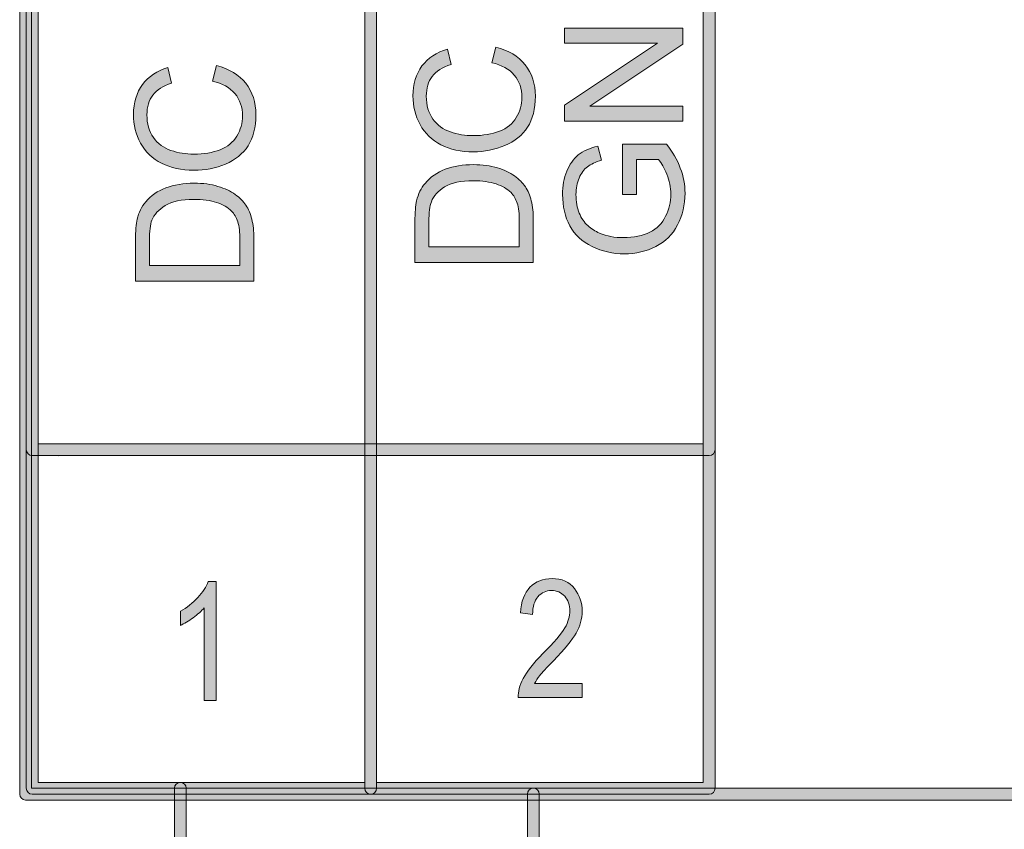
# Model space of a CAD drawing. Units: millimetres. Extents: x -49 to 353, y 65 to 290.
# Drawn here: x -7 to 8, y 182 to 194 of the extents above; entities that cross this region are included whole.
import ezdxf

# ---------------------------------------------------------------- set-up
doc = ezdxf.new("R2010")
doc.units = ezdxf.units.MM
doc.header["$MEASUREMENT"] = 0
doc.layers.add('Drawing', color=7, linetype='Continuous', lineweight=0)
doc.layers.add('Layer 3', color=7, linetype='Continuous', lineweight=0)

msp = doc.modelspace()

# ---------------------------------------------------------------- hatches: boundary and pattern name
at = {"layer": 'Drawing', "transparency": 33554687}
h = msp.add_hatch(color=7, dxfattribs=at)
h.dxf.hatch_style = 2
edge = h.paths.add_edge_path()
edge.add_spline(control_points=[(-4.212, 163.015), (-4.26, 163.015), (-4.3, 163.055), (-4.3, 163.104), (-4.3, 163.104), (-4.3, 182.312), (-4.3, 182.312), (-4.3, 182.361), (-4.26, 182.401), (-4.212, 182.401), (-4.163, 182.401), (-4.123, 182.361), (-4.123, 182.312), (-4.123, 182.312), (-4.123, 163.104), (-4.123, 163.104), (-4.123, 163.055), (-4.163, 163.015), (-4.212, 163.015)], knot_values=[0, 0, 0, 0, 1, 1, 1, 2, 2, 2, 3, 3, 3, 4, 4, 4, 5, 5, 5, 6, 6, 6, 6], degree=3, periodic=0)
h = msp.add_hatch(color=7, dxfattribs=at)
h.dxf.hatch_style = 2
edge = h.paths.add_edge_path()
edge.add_spline(control_points=[(1.059, 171.963), (1.01, 171.963), (0.971, 172.002), (0.971, 172.051), (0.971, 172.051), (0.971, 182.226), (0.971, 182.226), (0.971, 182.274), (1.01, 182.314), (1.059, 182.314), (1.108, 182.314), (1.147, 182.274), (1.147, 182.226), (1.147, 182.226), (1.147, 172.051), (1.147, 172.051), (1.147, 172.002), (1.108, 171.963), (1.059, 171.963)], knot_values=[0, 0, 0, 0, 1, 1, 1, 2, 2, 2, 3, 3, 3, 4, 4, 4, 5, 5, 5, 6, 6, 6, 6], degree=3, periodic=0)
at = {"layer": 'Layer 3', "transparency": 33554687}
h = msp.add_hatch(color=7, dxfattribs=at)
h.dxf.hatch_style = 2
edge = h.paths.add_edge_path()
edge.add_spline(control_points=[(-6.434, 182.314), (-6.434, 182.314), (79.31, 182.314), (79.31, 182.314), (79.31, 182.314), (79.31, 235.206), (79.31, 235.206), (79.31, 235.206), (-6.434, 235.206), (-6.434, 235.206), (-6.434, 235.206), (-6.434, 182.314), (-6.434, 182.314)], knot_values=[0, 0, 0, 0, 1, 1, 1, 2, 2, 2, 3, 3, 3, 4, 4, 4, 4], degree=3, periodic=0)
edge = h.paths.add_edge_path()
edge.add_spline(control_points=[(79.398, 182.137), (79.398, 182.137), (-6.523, 182.137), (-6.523, 182.137), (-6.571, 182.137), (-6.611, 182.177), (-6.611, 182.226), (-6.611, 182.226), (-6.611, 235.294), (-6.611, 235.294), (-6.611, 235.343), (-6.571, 235.383), (-6.523, 235.383), (-6.523, 235.383), (79.398, 235.383), (79.398, 235.383), (79.447, 235.383), (79.486, 235.343), (79.486, 235.294), (79.486, 235.294), (79.486, 182.226), (79.486, 182.226), (79.486, 182.177), (79.447, 182.137), (79.398, 182.137)], knot_values=[0, 0, 0, 0, 1, 1, 1, 2, 2, 2, 3, 3, 3, 4, 4, 4, 5, 5, 5, 6, 6, 6, 7, 7, 7, 8, 8, 8, 8], degree=3, periodic=0)
h = msp.add_hatch(color=7, dxfattribs=at)
h.dxf.hatch_style = 2
edge = h.paths.add_edge_path()
edge.add_spline(control_points=[(-6.335, 187.455), (-6.335, 187.455), (3.597, 187.455), (3.597, 187.455), (3.597, 187.455), (3.597, 205.81), (3.597, 205.81), (3.597, 205.81), (-6.335, 205.81), (-6.335, 205.81), (-6.335, 205.81), (-6.335, 187.455), (-6.335, 187.455)], knot_values=[0, 0, 0, 0, 1, 1, 1, 2, 2, 2, 3, 3, 3, 4, 4, 4, 4], degree=3, periodic=0)
edge = h.paths.add_edge_path()
edge.add_spline(control_points=[(3.685, 187.278), (3.685, 187.278), (-6.424, 187.278), (-6.424, 187.278), (-6.472, 187.278), (-6.512, 187.318), (-6.512, 187.367), (-6.512, 187.367), (-6.512, 205.899), (-6.512, 205.899), (-6.512, 205.947), (-6.472, 205.987), (-6.424, 205.987), (-6.424, 205.987), (3.685, 205.987), (3.685, 205.987), (3.733, 205.987), (3.773, 205.947), (3.773, 205.899), (3.773, 205.899), (3.773, 187.367), (3.773, 187.367), (3.773, 187.318), (3.733, 187.278), (3.685, 187.278)], knot_values=[0, 0, 0, 0, 1, 1, 1, 2, 2, 2, 3, 3, 3, 4, 4, 4, 5, 5, 5, 6, 6, 6, 7, 7, 7, 8, 8, 8, 8], degree=3, periodic=0)
h = msp.add_hatch(color=7, dxfattribs=at)
h.dxf.hatch_style = 2
edge = h.paths.add_edge_path()
edge.add_spline(control_points=[(-6.335, 182.401), (-6.335, 182.401), (-1.457, 182.401), (-1.457, 182.401), (-1.457, 182.401), (-1.457, 199.071), (-1.457, 199.071), (-1.457, 199.071), (-6.335, 199.071), (-6.335, 199.071), (-6.335, 199.071), (-6.335, 182.401), (-6.335, 182.401)], knot_values=[0, 0, 0, 0, 1, 1, 1, 2, 2, 2, 3, 3, 3, 4, 4, 4, 4], degree=3, periodic=0)
edge = h.paths.add_edge_path()
edge.add_spline(control_points=[(-1.369, 182.224), (-1.369, 182.224), (-6.424, 182.224), (-6.424, 182.224), (-6.472, 182.224), (-6.512, 182.264), (-6.512, 182.312), (-6.512, 182.312), (-6.512, 199.16), (-6.512, 199.16), (-6.512, 199.208), (-6.472, 199.248), (-6.424, 199.248), (-6.424, 199.248), (-1.369, 199.248), (-1.369, 199.248), (-1.321, 199.248), (-1.281, 199.208), (-1.281, 199.16), (-1.281, 199.16), (-1.281, 182.312), (-1.281, 182.312), (-1.281, 182.264), (-1.321, 182.224), (-1.369, 182.224)], knot_values=[0, 0, 0, 0, 1, 1, 1, 2, 2, 2, 3, 3, 3, 4, 4, 4, 5, 5, 5, 6, 6, 6, 7, 7, 7, 8, 8, 8, 8], degree=3, periodic=0)
h = msp.add_hatch(color=7, dxfattribs=at)
h.dxf.hatch_style = 2
edge = h.paths.add_edge_path()
edge.add_spline(control_points=[(-1.281, 182.401), (-1.281, 182.401), (3.597, 182.401), (3.597, 182.401), (3.597, 182.401), (3.597, 199.071), (3.597, 199.071), (3.597, 199.071), (-1.281, 199.071), (-1.281, 199.071), (-1.281, 199.071), (-1.281, 182.401), (-1.281, 182.401)], knot_values=[0, 0, 0, 0, 1, 1, 1, 2, 2, 2, 3, 3, 3, 4, 4, 4, 4], degree=3, periodic=0)
edge = h.paths.add_edge_path()
edge.add_spline(control_points=[(3.685, 182.224), (3.685, 182.224), (-1.369, 182.224), (-1.369, 182.224), (-1.418, 182.224), (-1.457, 182.264), (-1.457, 182.312), (-1.457, 182.312), (-1.457, 199.16), (-1.457, 199.16), (-1.457, 199.208), (-1.418, 199.248), (-1.369, 199.248), (-1.369, 199.248), (3.685, 199.248), (3.685, 199.248), (3.734, 199.248), (3.773, 199.208), (3.773, 199.16), (3.773, 199.16), (3.773, 182.312), (3.773, 182.312), (3.773, 182.264), (3.734, 182.224), (3.685, 182.224)], knot_values=[0, 0, 0, 0, 1, 1, 1, 2, 2, 2, 3, 3, 3, 4, 4, 4, 5, 5, 5, 6, 6, 6, 7, 7, 7, 8, 8, 8, 8], degree=3, periodic=0)
h = msp.add_hatch(color=7, dxfattribs=at)
h.dxf.hatch_style = 2
edge = h.paths.add_edge_path()
edge.add_spline(control_points=[(3.293, 192.269), (3.293, 192.269), (1.526, 192.269), (1.526, 192.269), (1.526, 192.269), (1.526, 192.508), (1.526, 192.508), (1.526, 192.508), (2.914, 193.437), (2.914, 193.437), (2.914, 193.437), (1.526, 193.437), (1.526, 193.437), (1.526, 193.437), (1.526, 193.661), (1.526, 193.661), (1.526, 193.661), (3.293, 193.661), (3.293, 193.661), (3.293, 193.661), (3.293, 193.421), (3.293, 193.421), (3.293, 193.421), (1.904, 192.493), (1.904, 192.493), (1.904, 192.493), (3.293, 192.493), (3.293, 192.493), (3.293, 192.493), (3.293, 192.269), (3.293, 192.269)], knot_values=[0, 0, 0, 0, 1, 1, 1, 2, 2, 2, 3, 3, 3, 4, 4, 4, 5, 5, 5, 6, 6, 6, 7, 7, 7, 8, 8, 8, 9, 9, 9, 10, 10, 10, 10], degree=3, periodic=0)
h = msp.add_hatch(color=7, dxfattribs=at)
h.dxf.hatch_style = 2
edge = h.paths.add_edge_path()
edge.add_spline(control_points=[(0.439, 193.143), (0.439, 193.143), (0.498, 193.377), (0.498, 193.377), (0.69, 193.328), (0.837, 193.24), (0.937, 193.112), (1.038, 192.985), (1.089, 192.829), (1.089, 192.645), (1.089, 192.455), (1.05, 192.3), (0.972, 192.18), (0.895, 192.061), (0.783, 191.97), (0.635, 191.908), (0.488, 191.845), (0.33, 191.814), (0.162, 191.814), (-0.023, 191.814), (-0.183, 191.849), (-0.32, 191.92), (-0.457, 191.99), (-0.561, 192.09), (-0.633, 192.22), (-0.704, 192.35), (-0.739, 192.493), (-0.739, 192.649), (-0.739, 192.825), (-0.694, 192.974), (-0.604, 193.095), (-0.514, 193.215), (-0.387, 193.299), (-0.224, 193.347), (-0.224, 193.347), (-0.17, 193.117), (-0.17, 193.117), (-0.299, 193.076), (-0.392, 193.016), (-0.451, 192.938), (-0.51, 192.86), (-0.539, 192.762), (-0.539, 192.644), (-0.539, 192.508), (-0.506, 192.394), (-0.441, 192.303), (-0.376, 192.212), (-0.289, 192.148), (-0.179, 192.111), (-0.069, 192.074), (0.044, 192.055), (0.16, 192.055), (0.311, 192.055), (0.442, 192.078), (0.554, 192.121), (0.666, 192.165), (0.75, 192.233), (0.805, 192.326), (0.861, 192.418), (0.889, 192.518), (0.889, 192.626), (0.889, 192.757), (0.851, 192.868), (0.775, 192.958), (0.7, 193.049), (0.588, 193.111), (0.439, 193.143)], knot_values=[0, 0, 0, 0, 1, 1, 1, 2, 2, 2, 3, 3, 3, 4, 4, 4, 5, 5, 5, 6, 6, 6, 7, 7, 7, 8, 8, 8, 9, 9, 9, 10, 10, 10, 11, 11, 11, 12, 12, 12, 13, 13, 13, 14, 14, 14, 15, 15, 15, 16, 16, 16, 17, 17, 17, 18, 18, 18, 19, 19, 19, 20, 20, 20, 21, 21, 21, 22, 22, 22, 22], degree=3, periodic=0)
h = msp.add_hatch(color=7, dxfattribs=at)
h.dxf.hatch_style = 2
edge = h.paths.add_edge_path()
edge.add_spline(control_points=[(-3.733, 192.866), (-3.733, 192.866), (-3.674, 193.1), (-3.674, 193.1), (-3.482, 193.051), (-3.336, 192.963), (-3.235, 192.836), (-3.134, 192.708), (-3.084, 192.553), (-3.084, 192.368), (-3.084, 192.178), (-3.122, 192.023), (-3.2, 191.904), (-3.277, 191.784), (-3.39, 191.693), (-3.537, 191.631), (-3.684, 191.569), (-3.842, 191.538), (-4.011, 191.538), (-4.195, 191.538), (-4.355, 191.573), (-4.493, 191.643), (-4.63, 191.713), (-4.734, 191.814), (-4.805, 191.943), (-4.876, 192.073), (-4.912, 192.216), (-4.912, 192.372), (-4.912, 192.549), (-4.867, 192.698), (-4.776, 192.818), (-4.686, 192.939), (-4.56, 193.023), (-4.397, 193.07), (-4.397, 193.07), (-4.342, 192.84), (-4.342, 192.84), (-4.471, 192.799), (-4.565, 192.739), (-4.623, 192.661), (-4.682, 192.584), (-4.711, 192.485), (-4.711, 192.367), (-4.711, 192.232), (-4.679, 192.118), (-4.614, 192.027), (-4.549, 191.935), (-4.461, 191.871), (-4.352, 191.834), (-4.242, 191.797), (-4.129, 191.779), (-4.012, 191.779), (-3.862, 191.779), (-3.731, 191.801), (-3.618, 191.845), (-3.506, 191.888), (-3.422, 191.957), (-3.367, 192.049), (-3.311, 192.141), (-3.284, 192.241), (-3.284, 192.349), (-3.284, 192.48), (-3.321, 192.591), (-3.397, 192.682), (-3.473, 192.773), (-3.585, 192.834), (-3.733, 192.866)], knot_values=[0, 0, 0, 0, 1, 1, 1, 2, 2, 2, 3, 3, 3, 4, 4, 4, 5, 5, 5, 6, 6, 6, 7, 7, 7, 8, 8, 8, 9, 9, 9, 10, 10, 10, 11, 11, 11, 12, 12, 12, 13, 13, 13, 14, 14, 14, 15, 15, 15, 16, 16, 16, 17, 17, 17, 18, 18, 18, 19, 19, 19, 20, 20, 20, 21, 21, 21, 22, 22, 22, 22], degree=3, periodic=0)
h = msp.add_hatch(color=7, dxfattribs=at)
h.dxf.hatch_style = 2
edge = h.paths.add_edge_path()
edge.add_spline(control_points=[(2.6, 191.177), (2.6, 191.177), (2.393, 191.177), (2.393, 191.177), (2.393, 191.177), (2.391, 191.926), (2.391, 191.926), (2.391, 191.926), (3.047, 191.926), (3.047, 191.926), (3.139, 191.811), (3.208, 191.693), (3.254, 191.571), (3.3, 191.448), (3.324, 191.323), (3.324, 191.195), (3.324, 191.021), (3.286, 190.863), (3.212, 190.721), (3.138, 190.579), (3.03, 190.472), (2.889, 190.4), (2.749, 190.327), (2.592, 190.291), (2.418, 190.291), (2.246, 190.291), (2.085, 190.327), (1.936, 190.399), (1.787, 190.471), (1.676, 190.574), (1.604, 190.709), (1.532, 190.845), (1.496, 191), (1.496, 191.176), (1.496, 191.304), (1.516, 191.42), (1.558, 191.523), (1.599, 191.626), (1.657, 191.707), (1.731, 191.766), (1.805, 191.825), (1.901, 191.869), (2.02, 191.9), (2.02, 191.9), (2.078, 191.689), (2.078, 191.689), (1.988, 191.662), (1.917, 191.629), (1.866, 191.59), (1.814, 191.55), (1.773, 191.494), (1.742, 191.421), (1.711, 191.348), (1.696, 191.267), (1.696, 191.177), (1.696, 191.071), (1.712, 190.978), (1.744, 190.9), (1.777, 190.822), (1.82, 190.759), (1.873, 190.712), (1.926, 190.664), (1.984, 190.626), (2.048, 190.6), (2.157, 190.555), (2.276, 190.532), (2.403, 190.532), (2.561, 190.532), (2.693, 190.559), (2.799, 190.614), (2.905, 190.668), (2.984, 190.747), (3.035, 190.851), (3.087, 190.954), (3.112, 191.064), (3.112, 191.181), (3.112, 191.282), (3.093, 191.381), (3.054, 191.478), (3.015, 191.574), (2.973, 191.647), (2.929, 191.697), (2.929, 191.697), (2.6, 191.697), (2.6, 191.697), (2.6, 191.697), (2.6, 191.177), (2.6, 191.177)], knot_values=[0, 0, 0, 0, 1, 1, 1, 2, 2, 2, 3, 3, 3, 4, 4, 4, 5, 5, 5, 6, 6, 6, 7, 7, 7, 8, 8, 8, 9, 9, 9, 10, 10, 10, 11, 11, 11, 12, 12, 12, 13, 13, 13, 14, 14, 14, 15, 15, 15, 16, 16, 16, 17, 17, 17, 18, 18, 18, 19, 19, 19, 20, 20, 20, 21, 21, 21, 22, 22, 22, 23, 23, 23, 24, 24, 24, 25, 25, 25, 26, 26, 26, 27, 27, 27, 28, 28, 28, 29, 29, 29, 29], degree=3, periodic=0)
h = msp.add_hatch(color=7, dxfattribs=at)
h.dxf.hatch_style = 2
edge = h.paths.add_edge_path()
edge.add_spline(control_points=[(0.85, 190.394), (0.85, 190.394), (0.85, 190.772), (0.85, 190.772), (0.85, 190.888), (0.839, 190.98), (0.818, 191.046), (0.796, 191.112), (0.765, 191.165), (0.726, 191.205), (0.67, 191.26), (0.596, 191.303), (0.502, 191.334), (0.409, 191.365), (0.295, 191.381), (0.162, 191.381), (-0.023, 191.381), (-0.165, 191.35), (-0.265, 191.29), (-0.364, 191.229), (-0.43, 191.155), (-0.464, 191.068), (-0.488, 191.005), (-0.5, 190.905), (-0.5, 190.766), (-0.5, 190.766), (-0.5, 190.394), (-0.5, 190.394), (-0.5, 190.394), (0.85, 190.394), (0.85, 190.394)], knot_values=[0, 0, 0, 0, 1, 1, 1, 2, 2, 2, 3, 3, 3, 4, 4, 4, 5, 5, 5, 6, 6, 6, 7, 7, 7, 8, 8, 8, 9, 9, 9, 10, 10, 10, 10], degree=3, periodic=0)
edge = h.paths.add_edge_path()
edge.add_spline(control_points=[(1.059, 190.16), (1.059, 190.16), (-0.709, 190.16), (-0.709, 190.16), (-0.709, 190.16), (-0.709, 190.769), (-0.709, 190.769), (-0.709, 190.907), (-0.701, 191.012), (-0.684, 191.084), (-0.66, 191.185), (-0.618, 191.272), (-0.557, 191.343), (-0.478, 191.436), (-0.378, 191.506), (-0.255, 191.552), (-0.132, 191.599), (0.008, 191.622), (0.165, 191.622), (0.299, 191.622), (0.418, 191.606), (0.522, 191.575), (0.626, 191.544), (0.712, 191.503), (0.779, 191.454), (0.847, 191.405), (0.901, 191.351), (0.94, 191.293), (0.979, 191.235), (1.008, 191.165), (1.029, 191.082), (1.049, 191), (1.059, 190.905), (1.059, 190.798), (1.059, 190.798), (1.059, 190.16), (1.059, 190.16)], knot_values=[0, 0, 0, 0, 1, 1, 1, 2, 2, 2, 3, 3, 3, 4, 4, 4, 5, 5, 5, 6, 6, 6, 7, 7, 7, 8, 8, 8, 9, 9, 9, 10, 10, 10, 11, 11, 11, 12, 12, 12, 12], degree=3, periodic=0)
h = msp.add_hatch(color=7, dxfattribs=at)
h.dxf.hatch_style = 2
edge = h.paths.add_edge_path()
edge.add_spline(control_points=[(-3.322, 190.118), (-3.322, 190.118), (-3.322, 190.495), (-3.322, 190.495), (-3.322, 190.612), (-3.333, 190.703), (-3.355, 190.769), (-3.377, 190.836), (-3.407, 190.889), (-3.446, 190.928), (-3.502, 190.983), (-3.577, 191.026), (-3.67, 191.057), (-3.764, 191.088), (-3.877, 191.104), (-4.011, 191.104), (-4.196, 191.104), (-4.338, 191.074), (-4.437, 191.013), (-4.536, 190.952), (-4.603, 190.878), (-4.637, 190.791), (-4.661, 190.729), (-4.673, 190.628), (-4.673, 190.489), (-4.673, 190.489), (-4.673, 190.118), (-4.673, 190.118), (-4.673, 190.118), (-3.322, 190.118), (-3.322, 190.118)], knot_values=[0, 0, 0, 0, 1, 1, 1, 2, 2, 2, 3, 3, 3, 4, 4, 4, 5, 5, 5, 6, 6, 6, 7, 7, 7, 8, 8, 8, 9, 9, 9, 10, 10, 10, 10], degree=3, periodic=0)
edge = h.paths.add_edge_path()
edge.add_spline(control_points=[(-3.114, 189.884), (-3.114, 189.884), (-4.881, 189.884), (-4.881, 189.884), (-4.881, 189.884), (-4.881, 190.492), (-4.881, 190.492), (-4.881, 190.63), (-4.873, 190.735), (-4.856, 190.807), (-4.833, 190.909), (-4.791, 190.995), (-4.729, 191.066), (-4.651, 191.16), (-4.55, 191.23), (-4.427, 191.276), (-4.305, 191.322), (-4.165, 191.345), (-4.007, 191.345), (-3.873, 191.345), (-3.754, 191.33), (-3.65, 191.298), (-3.547, 191.267), (-3.461, 191.227), (-3.393, 191.177), (-3.325, 191.128), (-3.271, 191.075), (-3.233, 191.016), (-3.193, 190.958), (-3.164, 190.888), (-3.144, 190.806), (-3.124, 190.723), (-3.114, 190.629), (-3.114, 190.521), (-3.114, 190.521), (-3.114, 189.884), (-3.114, 189.884)], knot_values=[0, 0, 0, 0, 1, 1, 1, 2, 2, 2, 3, 3, 3, 4, 4, 4, 5, 5, 5, 6, 6, 6, 7, 7, 7, 8, 8, 8, 9, 9, 9, 10, 10, 10, 11, 11, 11, 12, 12, 12, 12], degree=3, periodic=0)
h = msp.add_hatch(color=7, dxfattribs=at)
h.dxf.hatch_style = 2
edge = h.paths.add_edge_path()
edge.add_spline(control_points=[(1.79, 183.876), (1.79, 183.876), (1.79, 183.668), (1.79, 183.668), (1.79, 183.668), (0.832, 183.668), (0.832, 183.668), (0.829, 183.752), (0.855, 183.846), (0.908, 183.951), (0.962, 184.056), (1.06, 184.179), (1.202, 184.322), (1.368, 184.487), (1.477, 184.615), (1.529, 184.706), (1.58, 184.797), (1.606, 184.881), (1.606, 184.959), (1.606, 185.049), (1.579, 185.122), (1.527, 185.179), (1.474, 185.236), (1.409, 185.264), (1.332, 185.264), (1.249, 185.264), (1.181, 185.233), (1.128, 185.172), (1.075, 185.111), (1.049, 185.023), (1.049, 184.909), (1.049, 184.909), (0.865, 184.931), (0.865, 184.931), (0.878, 185.101), (0.926, 185.229), (1.009, 185.314), (1.093, 185.4), (1.202, 185.443), (1.338, 185.443), (1.486, 185.443), (1.598, 185.393), (1.674, 185.293), (1.75, 185.194), (1.788, 185.08), (1.788, 184.953), (1.788, 184.841), (1.758, 184.733), (1.699, 184.63), (1.639, 184.527), (1.526, 184.389), (1.36, 184.216), (1.254, 184.108), (1.185, 184.034), (1.154, 183.995), (1.123, 183.955), (1.098, 183.916), (1.079, 183.876), (1.079, 183.876), (1.79, 183.876), (1.79, 183.876)], knot_values=[0, 0, 0, 0, 1, 1, 1, 2, 2, 2, 3, 3, 3, 4, 4, 4, 5, 5, 5, 6, 6, 6, 7, 7, 7, 8, 8, 8, 9, 9, 9, 10, 10, 10, 11, 11, 11, 12, 12, 12, 13, 13, 13, 14, 14, 14, 15, 15, 15, 16, 16, 16, 17, 17, 17, 18, 18, 18, 19, 19, 19, 20, 20, 20, 20], degree=3, periodic=0)
h = msp.add_hatch(color=7, dxfattribs=at)
h.dxf.hatch_style = 2
edge = h.paths.add_edge_path()
edge.add_spline(control_points=[(-3.678, 183.623), (-3.678, 183.623), (-3.856, 183.623), (-3.856, 183.623), (-3.856, 183.623), (-3.856, 185.006), (-3.856, 185.006), (-3.897, 184.958), (-3.952, 184.909), (-4.021, 184.858), (-4.091, 184.808), (-4.154, 184.77), (-4.212, 184.744), (-4.212, 184.744), (-4.212, 184.954), (-4.212, 184.954), (-4.114, 185.01), (-4.027, 185.079), (-3.952, 185.16), (-3.877, 185.241), (-3.824, 185.321), (-3.794, 185.398), (-3.794, 185.398), (-3.678, 185.398), (-3.678, 185.398), (-3.678, 185.398), (-3.678, 183.623), (-3.678, 183.623)], knot_values=[0, 0, 0, 0, 1, 1, 1, 2, 2, 2, 3, 3, 3, 4, 4, 4, 5, 5, 5, 6, 6, 6, 7, 7, 7, 8, 8, 8, 9, 9, 9, 9], degree=3, periodic=0)

# ---------------------------------------------------------------- linework, layer by layer
at = {"layer": 'Drawing', "color": 7}
for points in [[(-4.3, 182.312), (-4.3, 182.361), (-4.26, 182.401), (-4.212, 182.401), (-4.163, 182.401), (-4.123, 182.361), (-4.123, 182.312)], [(0.971, 182.226), (0.971, 182.274), (1.01, 182.314), (1.059, 182.314), (1.108, 182.314), (1.147, 182.274), (1.147, 182.226)]]:
    msp.add_open_spline(points, degree=3, knots=[2, 2, 2, 2, 3, 3, 3, 4, 4, 4, 4], dxfattribs=at)
for points in [[(-4.3, 163.104), (-4.3, 163.104), (-4.3, 182.312), (-4.3, 182.312)], [(-4.123, 182.312), (-4.123, 182.312), (-4.123, 163.104), (-4.123, 163.104)], [(0.971, 172.051), (0.971, 172.051), (0.971, 182.226), (0.971, 182.226)], [(1.147, 182.226), (1.147, 182.226), (1.147, 172.051), (1.147, 172.051)]]:
    msp.add_open_spline(points, degree=3, dxfattribs=at)
at = {"layer": 'Layer 3', "color": 7, "lineweight": 25}
msp.add_line((-6.03, 187.265), (-6.03, 187.265), dxfattribs=at)
at = {"layer": 'Layer 3', "color": 7}
for points in [[(-6.611, 182.226), (-6.611, 182.226), (-6.611, 235.294), (-6.611, 235.294)], [(-6.434, 235.206), (-6.434, 235.206), (-6.434, 182.314), (-6.434, 182.314)], [(-6.512, 187.367), (-6.512, 187.367), (-6.512, 205.899), (-6.512, 205.899)], [(3.773, 205.899), (3.773, 205.899), (3.773, 187.367), (3.773, 187.367)], [(-6.335, 205.81), (-6.335, 205.81), (-6.335, 187.455), (-6.335, 187.455)], [(3.597, 187.455), (3.597, 187.455), (3.597, 205.81), (3.597, 205.81)], [(-6.512, 182.312), (-6.512, 182.312), (-6.512, 199.16), (-6.512, 199.16)], [(-1.457, 182.312), (-1.457, 182.312), (-1.457, 199.16), (-1.457, 199.16)], [(-1.281, 199.16), (-1.281, 199.16), (-1.281, 182.312), (-1.281, 182.312)], [(3.773, 199.16), (3.773, 199.16), (3.773, 182.312), (3.773, 182.312)], [(-6.335, 199.071), (-6.335, 199.071), (-6.335, 182.401), (-6.335, 182.401)], [(-1.457, 182.401), (-1.457, 182.401), (-1.457, 199.071), (-1.457, 199.071)], [(-1.281, 199.071), (-1.281, 199.071), (-1.281, 182.401), (-1.281, 182.401)], [(3.597, 182.401), (3.597, 182.401), (3.597, 199.071), (3.597, 199.071)], [(1.526, 193.437), (1.526, 193.437), (1.526, 193.661), (1.526, 193.661)], [(1.526, 193.661), (1.526, 193.661), (3.293, 193.661), (3.293, 193.661)], [(3.293, 193.661), (3.293, 193.661), (3.293, 193.421), (3.293, 193.421)], [(-0.224, 193.347), (-0.224, 193.347), (-0.17, 193.117), (-0.17, 193.117)], [(0.439, 193.143), (0.439, 193.143), (0.498, 193.377), (0.498, 193.377)], [(0.498, 193.377), (0.69, 193.328), (0.837, 193.24), (0.937, 193.112)], [(1.526, 192.508), (1.526, 192.508), (2.914, 193.437), (2.914, 193.437)], [(2.914, 193.437), (2.914, 193.437), (1.526, 193.437), (1.526, 193.437)], [(3.293, 193.421), (3.293, 193.421), (1.904, 192.493), (1.904, 192.493)], [(-4.397, 193.07), (-4.397, 193.07), (-4.342, 192.84), (-4.342, 192.84)], [(-3.733, 192.866), (-3.733, 192.866), (-3.674, 193.1), (-3.674, 193.1)], [(-3.674, 193.1), (-3.482, 193.051), (-3.336, 192.963), (-3.235, 192.836)], [(0.775, 192.958), (0.7, 193.049), (0.588, 193.111), (0.439, 193.143)], [(-3.397, 192.682), (-3.473, 192.773), (-3.585, 192.834), (-3.733, 192.866)], [(1.526, 192.269), (1.526, 192.269), (1.526, 192.508), (1.526, 192.508)], [(1.904, 192.493), (1.904, 192.493), (3.293, 192.493), (3.293, 192.493)], [(3.293, 192.493), (3.293, 192.493), (3.293, 192.269), (3.293, 192.269)], [(3.293, 192.269), (3.293, 192.269), (1.526, 192.269), (1.526, 192.269)], [(1.731, 191.766), (1.805, 191.825), (1.901, 191.869), (2.02, 191.9)], [(2.02, 191.9), (2.02, 191.9), (2.078, 191.689), (2.078, 191.689)], [(2.393, 191.177), (2.393, 191.177), (2.391, 191.926), (2.391, 191.926)], [(2.391, 191.926), (2.391, 191.926), (3.047, 191.926), (3.047, 191.926)], [(3.047, 191.926), (3.139, 191.811), (3.208, 191.693), (3.254, 191.571)], [(1.558, 191.523), (1.599, 191.626), (1.657, 191.707), (1.731, 191.766)], [(1.866, 191.59), (1.814, 191.55), (1.773, 191.494), (1.742, 191.421)], [(2.078, 191.689), (1.988, 191.662), (1.917, 191.629), (1.866, 191.59)], [(2.929, 191.697), (2.929, 191.697), (2.6, 191.697), (2.6, 191.697)], [(2.6, 191.697), (2.6, 191.697), (2.6, 191.177), (2.6, 191.177)], [(3.054, 191.478), (3.015, 191.574), (2.973, 191.647), (2.929, 191.697)], [(-0.557, 191.343), (-0.478, 191.436), (-0.378, 191.506), (-0.255, 191.552)], [(0.522, 191.575), (0.626, 191.544), (0.712, 191.503), (0.779, 191.454)], [(0.779, 191.454), (0.847, 191.405), (0.901, 191.351), (0.94, 191.293)], [(-3.65, 191.298), (-3.547, 191.267), (-3.461, 191.227), (-3.393, 191.177)], [(-0.684, 191.084), (-0.66, 191.185), (-0.618, 191.272), (-0.557, 191.343)], [(-0.265, 191.29), (-0.364, 191.229), (-0.43, 191.155), (-0.464, 191.068)], [(0.726, 191.205), (0.67, 191.26), (0.596, 191.303), (0.502, 191.334)], [(-4.729, 191.066), (-4.651, 191.16), (-4.55, 191.23), (-4.427, 191.276)], [(-3.393, 191.177), (-3.325, 191.128), (-3.271, 191.075), (-3.233, 191.016)], [(0.818, 191.046), (0.796, 191.112), (0.765, 191.165), (0.726, 191.205)], [(2.6, 191.177), (2.6, 191.177), (2.393, 191.177), (2.393, 191.177)], [(-4.856, 190.807), (-4.833, 190.909), (-4.791, 190.995), (-4.729, 191.066)], [(-4.437, 191.013), (-4.536, 190.952), (-4.603, 190.878), (-4.637, 190.791)], [(-3.446, 190.928), (-3.502, 190.983), (-3.577, 191.026), (-3.67, 191.057)], [(-0.709, 190.769), (-0.709, 190.907), (-0.701, 191.012), (-0.684, 191.084)], [(-0.464, 191.068), (-0.488, 191.005), (-0.5, 190.905), (-0.5, 190.766)], [(0.85, 190.772), (0.85, 190.888), (0.839, 190.98), (0.818, 191.046)], [(-3.355, 190.769), (-3.377, 190.836), (-3.407, 190.889), (-3.446, 190.928)], [(1.744, 190.9), (1.777, 190.822), (1.82, 190.759), (1.873, 190.712)], [(-4.881, 190.492), (-4.881, 190.63), (-4.873, 190.735), (-4.856, 190.807)], [(-4.637, 190.791), (-4.661, 190.729), (-4.673, 190.628), (-4.673, 190.489)], [(-3.322, 190.495), (-3.322, 190.612), (-3.333, 190.703), (-3.355, 190.769)], [(-0.709, 190.16), (-0.709, 190.16), (-0.709, 190.769), (-0.709, 190.769)], [(-0.5, 190.766), (-0.5, 190.766), (-0.5, 190.394), (-0.5, 190.394)], [(0.85, 190.394), (0.85, 190.394), (0.85, 190.772), (0.85, 190.772)], [(1.059, 190.798), (1.059, 190.798), (1.059, 190.16), (1.059, 190.16)], [(1.873, 190.712), (1.926, 190.664), (1.984, 190.626), (2.048, 190.6)], [(-4.881, 189.884), (-4.881, 189.884), (-4.881, 190.492), (-4.881, 190.492)], [(-4.673, 190.489), (-4.673, 190.489), (-4.673, 190.118), (-4.673, 190.118)], [(-3.322, 190.118), (-3.322, 190.118), (-3.322, 190.495), (-3.322, 190.495)], [(-3.114, 190.521), (-3.114, 190.521), (-3.114, 189.884), (-3.114, 189.884)], [(-0.5, 190.394), (-0.5, 190.394), (0.85, 190.394), (0.85, 190.394)], [(-4.673, 190.118), (-4.673, 190.118), (-3.322, 190.118), (-3.322, 190.118)], [(1.059, 190.16), (1.059, 190.16), (-0.709, 190.16), (-0.709, 190.16)], [(-3.114, 189.884), (-3.114, 189.884), (-4.881, 189.884), (-4.881, 189.884)], [(-6.424, 187.278), (-6.472, 187.278), (-6.512, 187.318), (-6.512, 187.367)], [(-6.335, 187.455), (-6.335, 187.455), (3.597, 187.455), (3.597, 187.455)], [(3.773, 187.367), (3.773, 187.318), (3.733, 187.278), (3.685, 187.278)], [(3.685, 187.278), (3.685, 187.278), (-6.424, 187.278), (-6.424, 187.278)], [(-3.952, 185.16), (-3.877, 185.241), (-3.824, 185.321), (-3.794, 185.398)], [(-3.794, 185.398), (-3.794, 185.398), (-3.678, 185.398), (-3.678, 185.398)], [(-3.678, 185.398), (-3.678, 185.398), (-3.678, 183.623), (-3.678, 183.623)], [(0.865, 184.931), (0.878, 185.101), (0.926, 185.229), (1.009, 185.314)], [(-4.212, 184.954), (-4.114, 185.01), (-4.027, 185.079), (-3.952, 185.16)], [(-3.856, 183.623), (-3.856, 183.623), (-3.856, 185.006), (-3.856, 185.006)], [(-4.212, 184.744), (-4.212, 184.744), (-4.212, 184.954), (-4.212, 184.954)], [(1.049, 184.909), (1.049, 184.909), (0.865, 184.931), (0.865, 184.931)], [(1.699, 184.63), (1.639, 184.527), (1.526, 184.389), (1.36, 184.216)], [(0.908, 183.951), (0.962, 184.056), (1.06, 184.179), (1.202, 184.322)], [(1.36, 184.216), (1.254, 184.108), (1.185, 184.034), (1.154, 183.995)], [(0.832, 183.668), (0.829, 183.752), (0.855, 183.846), (0.908, 183.951)], [(1.154, 183.995), (1.123, 183.955), (1.098, 183.916), (1.079, 183.876)], [(1.079, 183.876), (1.079, 183.876), (1.79, 183.876), (1.79, 183.876)], [(1.79, 183.876), (1.79, 183.876), (1.79, 183.668), (1.79, 183.668)], [(1.79, 183.668), (1.79, 183.668), (0.832, 183.668), (0.832, 183.668)], [(-3.678, 183.623), (-3.678, 183.623), (-3.856, 183.623), (-3.856, 183.623)], [(-6.434, 182.314), (-6.434, 182.314), (79.31, 182.314), (79.31, 182.314)], [(-6.335, 182.401), (-6.335, 182.401), (-1.457, 182.401), (-1.457, 182.401)], [(-1.281, 182.401), (-1.281, 182.401), (3.597, 182.401), (3.597, 182.401)], [(-6.523, 182.137), (-6.571, 182.137), (-6.611, 182.177), (-6.611, 182.226)], [(-6.424, 182.224), (-6.472, 182.224), (-6.512, 182.264), (-6.512, 182.312)], [(-1.369, 182.224), (-1.369, 182.224), (-6.424, 182.224), (-6.424, 182.224)], [(-1.369, 182.224), (-1.418, 182.224), (-1.457, 182.264), (-1.457, 182.312)], [(-1.281, 182.312), (-1.281, 182.264), (-1.321, 182.224), (-1.369, 182.224)], [(3.685, 182.224), (3.685, 182.224), (-1.369, 182.224), (-1.369, 182.224)], [(3.773, 182.312), (3.773, 182.264), (3.734, 182.224), (3.685, 182.224)], [(79.398, 182.137), (79.398, 182.137), (-6.523, 182.137), (-6.523, 182.137)]]:
    msp.add_open_spline(points, degree=3, dxfattribs=at)
for points, knots in [([(-0.32, 191.92), (-0.457, 191.99), (-0.561, 192.09), (-0.633, 192.22), (-0.704, 192.35), (-0.739, 192.493), (-0.739, 192.649), (-0.739, 192.825), (-0.694, 192.974), (-0.604, 193.095), (-0.514, 193.215), (-0.387, 193.299), (-0.224, 193.347)], [7, 7, 7, 7, 8, 8, 8, 9, 9, 9, 10, 10, 10, 11, 11, 11, 11]), ([(-4.493, 191.643), (-4.63, 191.713), (-4.734, 191.814), (-4.805, 191.943), (-4.876, 192.073), (-4.912, 192.216), (-4.912, 192.372), (-4.912, 192.549), (-4.867, 192.698), (-4.776, 192.818), (-4.686, 192.939), (-4.56, 193.023), (-4.397, 193.07)], [7, 7, 7, 7, 8, 8, 8, 9, 9, 9, 10, 10, 10, 11, 11, 11, 11]), ([(-0.17, 193.117), (-0.299, 193.076), (-0.392, 193.016), (-0.451, 192.938), (-0.51, 192.86), (-0.539, 192.762), (-0.539, 192.644), (-0.539, 192.508), (-0.506, 192.394), (-0.441, 192.303), (-0.376, 192.212), (-0.289, 192.148), (-0.179, 192.111), (-0.069, 192.074), (0.044, 192.055), (0.16, 192.055), (0.311, 192.055), (0.442, 192.078), (0.554, 192.121), (0.666, 192.165), (0.75, 192.233), (0.805, 192.326), (0.861, 192.418), (0.889, 192.518), (0.889, 192.626), (0.889, 192.757), (0.851, 192.868), (0.775, 192.958)], [12, 12, 12, 12, 13, 13, 13, 14, 14, 14, 15, 15, 15, 16, 16, 16, 17, 17, 17, 18, 18, 18, 19, 19, 19, 20, 20, 20, 21, 21, 21, 21]), ([(0.937, 193.112), (1.038, 192.985), (1.089, 192.829), (1.089, 192.645), (1.089, 192.455), (1.05, 192.3), (0.972, 192.18)], [2, 2, 2, 2, 3, 3, 3, 4, 4, 4, 4]), ([(-4.342, 192.84), (-4.471, 192.799), (-4.565, 192.739), (-4.623, 192.661), (-4.682, 192.584), (-4.711, 192.485), (-4.711, 192.367), (-4.711, 192.232), (-4.679, 192.118), (-4.614, 192.027), (-4.549, 191.935), (-4.461, 191.871), (-4.352, 191.834), (-4.242, 191.797), (-4.129, 191.779), (-4.012, 191.779), (-3.862, 191.779), (-3.731, 191.801), (-3.618, 191.845), (-3.506, 191.888), (-3.422, 191.957), (-3.367, 192.049), (-3.311, 192.141), (-3.284, 192.241), (-3.284, 192.349), (-3.284, 192.48), (-3.321, 192.591), (-3.397, 192.682)], [12, 12, 12, 12, 13, 13, 13, 14, 14, 14, 15, 15, 15, 16, 16, 16, 17, 17, 17, 18, 18, 18, 19, 19, 19, 20, 20, 20, 21, 21, 21, 21]), ([(-3.235, 192.836), (-3.134, 192.708), (-3.084, 192.553), (-3.084, 192.368), (-3.084, 192.178), (-3.122, 192.023), (-3.2, 191.904)], [2, 2, 2, 2, 3, 3, 3, 4, 4, 4, 4]), ([(0.972, 192.18), (0.895, 192.061), (0.783, 191.97), (0.635, 191.908), (0.488, 191.845), (0.33, 191.814), (0.162, 191.814), (-0.023, 191.814), (-0.183, 191.849), (-0.32, 191.92)], [4, 4, 4, 4, 5, 5, 5, 6, 6, 6, 7, 7, 7, 7]), ([(-3.2, 191.904), (-3.277, 191.784), (-3.39, 191.693), (-3.537, 191.631), (-3.684, 191.569), (-3.842, 191.538), (-4.011, 191.538), (-4.195, 191.538), (-4.355, 191.573), (-4.493, 191.643)], [4, 4, 4, 4, 5, 5, 5, 6, 6, 6, 7, 7, 7, 7]), ([(-0.255, 191.552), (-0.132, 191.599), (0.008, 191.622), (0.165, 191.622), (0.299, 191.622), (0.418, 191.606), (0.522, 191.575)], [5, 5, 5, 5, 6, 6, 6, 7, 7, 7, 7]), ([(1.936, 190.399), (1.787, 190.471), (1.676, 190.574), (1.604, 190.709), (1.532, 190.845), (1.496, 191), (1.496, 191.176), (1.496, 191.304), (1.516, 191.42), (1.558, 191.523)], [9, 9, 9, 9, 10, 10, 10, 11, 11, 11, 12, 12, 12, 12]), ([(2.799, 190.614), (2.905, 190.668), (2.984, 190.747), (3.035, 190.851), (3.087, 190.954), (3.112, 191.064), (3.112, 191.181), (3.112, 191.282), (3.093, 191.381), (3.054, 191.478)], [23, 23, 23, 23, 24, 24, 24, 25, 25, 25, 26, 26, 26, 26]), ([(3.254, 191.571), (3.3, 191.448), (3.324, 191.323), (3.324, 191.195), (3.324, 191.021), (3.286, 190.863), (3.212, 190.721)], [4, 4, 4, 4, 5, 5, 5, 6, 6, 6, 6]), ([(-4.427, 191.276), (-4.305, 191.322), (-4.165, 191.345), (-4.007, 191.345), (-3.873, 191.345), (-3.754, 191.33), (-3.65, 191.298)], [5, 5, 5, 5, 6, 6, 6, 7, 7, 7, 7]), ([(0.502, 191.334), (0.409, 191.365), (0.295, 191.381), (0.162, 191.381), (-0.023, 191.381), (-0.165, 191.35), (-0.265, 191.29)], [4, 4, 4, 4, 5, 5, 5, 6, 6, 6, 6]), ([(0.94, 191.293), (0.979, 191.235), (1.008, 191.165), (1.029, 191.082), (1.049, 191), (1.059, 190.905), (1.059, 190.798)], [9, 9, 9, 9, 10, 10, 10, 11, 11, 11, 11]), ([(1.742, 191.421), (1.711, 191.348), (1.696, 191.267), (1.696, 191.177), (1.696, 191.071), (1.712, 190.978), (1.744, 190.9)], [17, 17, 17, 17, 18, 18, 18, 19, 19, 19, 19]), ([(-3.67, 191.057), (-3.764, 191.088), (-3.877, 191.104), (-4.011, 191.104), (-4.196, 191.104), (-4.338, 191.074), (-4.437, 191.013)], [4, 4, 4, 4, 5, 5, 5, 6, 6, 6, 6]), ([(-3.233, 191.016), (-3.193, 190.958), (-3.164, 190.888), (-3.144, 190.806), (-3.124, 190.723), (-3.114, 190.629), (-3.114, 190.521)], [9, 9, 9, 9, 10, 10, 10, 11, 11, 11, 11]), ([(3.212, 190.721), (3.138, 190.579), (3.03, 190.472), (2.889, 190.4), (2.749, 190.327), (2.592, 190.291), (2.418, 190.291), (2.246, 190.291), (2.085, 190.327), (1.936, 190.399)], [6, 6, 6, 6, 7, 7, 7, 8, 8, 8, 9, 9, 9, 9]), ([(2.048, 190.6), (2.157, 190.555), (2.276, 190.532), (2.403, 190.532), (2.561, 190.532), (2.693, 190.559), (2.799, 190.614)], [21, 21, 21, 21, 22, 22, 22, 23, 23, 23, 23]), ([(1.009, 185.314), (1.093, 185.4), (1.202, 185.443), (1.338, 185.443), (1.486, 185.443), (1.598, 185.393), (1.674, 185.293)], [12, 12, 12, 12, 13, 13, 13, 14, 14, 14, 14]), ([(1.527, 185.179), (1.474, 185.236), (1.409, 185.264), (1.332, 185.264), (1.249, 185.264), (1.181, 185.233), (1.128, 185.172), (1.075, 185.111), (1.049, 185.023), (1.049, 184.909)], [7, 7, 7, 7, 8, 8, 8, 9, 9, 9, 10, 10, 10, 10]), ([(1.674, 185.293), (1.75, 185.194), (1.788, 185.08), (1.788, 184.953), (1.788, 184.841), (1.758, 184.733), (1.699, 184.63)], [14, 14, 14, 14, 15, 15, 15, 16, 16, 16, 16]), ([(1.202, 184.322), (1.368, 184.487), (1.477, 184.615), (1.529, 184.706), (1.58, 184.797), (1.606, 184.881), (1.606, 184.959), (1.606, 185.049), (1.579, 185.122), (1.527, 185.179)], [4, 4, 4, 4, 5, 5, 5, 6, 6, 6, 7, 7, 7, 7]), ([(-3.856, 185.006), (-3.897, 184.958), (-3.952, 184.909), (-4.021, 184.858), (-4.091, 184.808), (-4.154, 184.77), (-4.212, 184.744)], [2, 2, 2, 2, 3, 3, 3, 4, 4, 4, 4])]:
    msp.add_open_spline(points, degree=3, knots=knots, dxfattribs=at)

doc.saveas('drawing.dxf')
